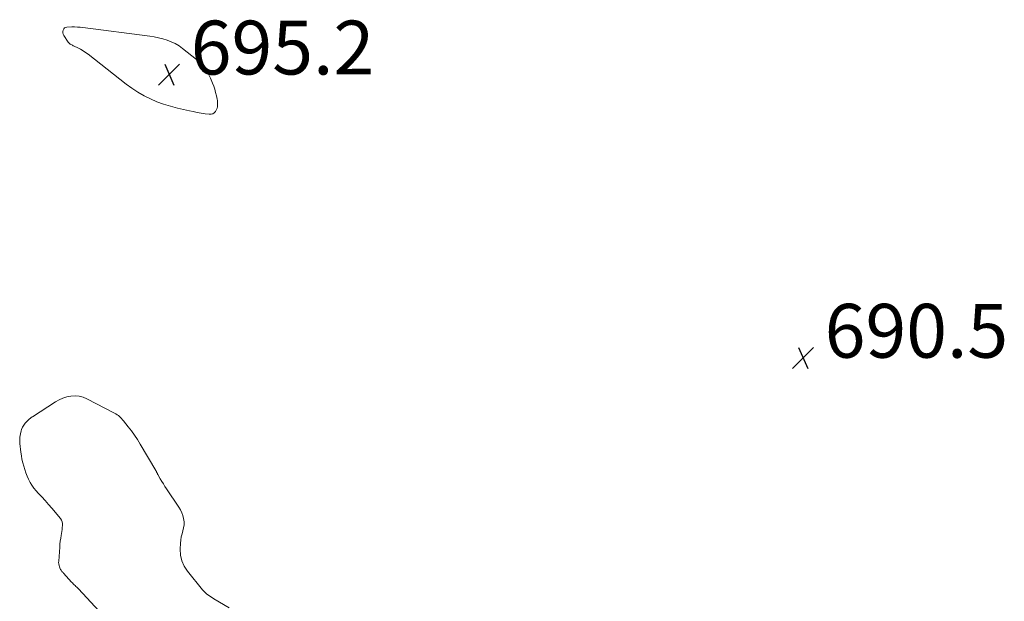
# Model space of a CAD drawing. Units: feet. Extents: x 2039999 to 2045008, y 544995 to 550002.
# Drawn here: x 2040524 to 2040890, y 545489 to 545705 of the extents above; entities that cross this region are included whole.
import ezdxf

# ---------------------------------------------------------------- set-up
doc = ezdxf.new("R2010")
doc.units = ezdxf.units.FT
doc.header["$LTSCALE"] = 100
doc.header["$MEASUREMENT"] = 0
doc.layers.add('CONTOUR INTERMEDIATE', color=40, linetype='Continuous', lineweight=15)
doc.layers.add('SPOT ELEVATION', color=7, linetype='Continuous', lineweight=15)
doc.styles.add('slant', font='romans.shx', dxfattribs={"oblique": 14.999978})

# ---------------------------------------------------------------- blocks, each defined once
blk = doc.blocks.new('SPOT')
at = {"layer": 'SPOT ELEVATION', "lineweight": 25}
for p, q in [((-3.95, -3.95), (3.86, 3.85)), ((-1.67, 3.81), (1.74, -3.97))]:
    blk.add_line(p, q, dxfattribs=at)
blk = doc.blocks.new('SPOT_1')
at = {"layer": 'SPOT ELEVATION', "lineweight": 25}
for p, q in [((-3.95, -3.95), (3.86, 3.85)), ((-1.67, 3.81), (1.74, -3.97))]:
    blk.add_line(p, q, dxfattribs=at)

msp = doc.modelspace()

# ---------------------------------------------------------------- linework, layer by layer
at = {"layer": 'CONTOUR INTERMEDIATE', "flags": 128}
for points, elevation in [([(2040592.75, 545687.24), (2040593.92, 545685.41), (2040594.92, 545683.45), (2040595.7, 545681.59), (2040596.13, 545680.44), (2040596.52, 545679.29), (2040596.84, 545678.11), (2040597.11, 545676.91), (2040597.37, 545675.61), (2040597.46, 545675.06), (2040597.53, 545674.5), (2040597.57, 545673.94), (2040597.58, 545673.38), (2040597.53, 545672.83), (2040597.42, 545672.3), (2040597.21, 545671.8), (2040596.94, 545671.31), (2040596.75, 545671.03), (2040596.29, 545670.55), (2040595.76, 545670.2), (2040595.15, 545670.05), (2040594.48, 545670.02), (2040592.96, 545670.23), (2040591.48, 545670.46), (2040590.01, 545670.71), (2040588.54, 545671), (2040587.08, 545671.31), (2040582.63, 545672.31), (2040580.06, 545672.98), (2040577.53, 545673.75), (2040575.05, 545674.67), (2040572.61, 545675.71), (2040570.25, 545676.9), (2040567.95, 545678.2), (2040565.74, 545679.65), (2040563.6, 545681.21), (2040549.46, 545692.29), (2040548.56, 545692.95), (2040547.63, 545693.57), (2040546.67, 545694.13), (2040545.68, 545694.64), (2040544.27, 545695.33), (2040543.97, 545695.47), (2040543.67, 545695.62), (2040543.37, 545695.77), (2040543.07, 545695.93), (2040542.79, 545696.1), (2040542.53, 545696.3), (2040542.31, 545696.54), (2040542.11, 545696.8), (2040540.49, 545699.26), (2040540.26, 545699.74), (2040540.12, 545700.23), (2040540.1, 545700.74), (2040540.17, 545701.26), (2040540.4, 545701.7), (2040540.7, 545702.05), (2040541.1, 545702.25), (2040541.58, 545702.37), (2040543.42, 545702.43), (2040544.45, 545702.44), (2040545.48, 545702.41), (2040546.51, 545702.34), (2040547.54, 545702.23), (2040572.38, 545699.03), (2040574.02, 545698.77), (2040575.64, 545698.45), (2040577.24, 545698.04), (2040578.83, 545697.57), (2040580.36, 545696.97), (2040581.84, 545696.27), (2040583.23, 545695.41), (2040584.57, 545694.46), (2040589.7, 545690.37), (2040591.31, 545688.87), (2040592.75, 545687.24)], 692), ([(2040601.88, 545486.64), (2040596.22, 545490.04), (2040595.65, 545490.4), (2040595.08, 545490.76), (2040594.52, 545491.14), (2040593.96, 545491.52), (2040593.43, 545491.93), (2040592.92, 545492.37), (2040592.45, 545492.85), (2040592.01, 545493.35), (2040586.39, 545500.26), (2040585.19, 545502.14), (2040584.29, 545504.11), (2040583.84, 545506.23), (2040583.7, 545508.45), (2040583.81, 545510.72), (2040583.91, 545511.88), (2040584.08, 545513.04), (2040584.34, 545514.17), (2040584.67, 545515.3), (2040584.95, 545516.42), (2040585.11, 545517.55), (2040585.09, 545518.68), (2040584.95, 545519.83), (2040584.66, 545520.95), (2040584.28, 545522.04), (2040583.77, 545523.08), (2040583.18, 545524.08), (2040578.63, 545530.87), (2040578.02, 545531.79), (2040577.43, 545532.72), (2040576.85, 545533.67), (2040576.29, 545534.62), (2040575.39, 545536.17), (2040575.29, 545536.36), (2040575.19, 545536.54), (2040575.1, 545536.73), (2040575.02, 545536.92), (2040574.93, 545537.11), (2040574.84, 545537.29), (2040574.74, 545537.48), (2040574.64, 545537.66), (2040568.79, 545547.54), (2040567.77, 545549.2), (2040566.69, 545550.82), (2040565.56, 545552.4), (2040564.38, 545553.95), (2040562.63, 545556.15), (2040562.28, 545556.56), (2040561.91, 545556.97), (2040561.52, 545557.36), (2040561.12, 545557.73), (2040560.7, 545558.07), (2040560.26, 545558.4), (2040559.8, 545558.69), (2040559.32, 545558.96), (2040549.04, 545564.35), (2040547.61, 545564.93), (2040546.15, 545565.32), (2040544.64, 545565.44), (2040543.1, 545565.37), (2040541.57, 545565.05), (2040540.09, 545564.6), (2040538.67, 545563.97), (2040537.31, 545563.2), (2040528.77, 545557.66), (2040528.49, 545557.47), (2040528.23, 545557.28), (2040527.97, 545557.07), (2040527.72, 545556.85), (2040526.8, 545556.01), (2040526.16, 545555.32), (2040525.59, 545554.59), (2040525.14, 545553.77), (2040524.78, 545552.91), (2040524.62, 545552.44), (2040524.31, 545551.29), (2040524.11, 545550.13), (2040524.07, 545548.96), (2040524.12, 545547.77), (2040524.51, 545544.5), (2040524.69, 545543.19), (2040524.92, 545541.89), (2040525.22, 545540.61), (2040525.55, 545539.33), (2040525.57, 545539.26), (2040525.96, 545538.03), (2040526.37, 545536.82), (2040526.84, 545535.62), (2040527.33, 545534.43), (2040527.91, 545533.3), (2040528.56, 545532.2), (2040529.32, 545531.19), (2040530.14, 545530.21), (2040530.97, 545529.33), (2040532.26, 545527.95), (2040533.52, 545526.55), (2040534.76, 545525.12), (2040535.99, 545523.68), (2040539.18, 545519.84), (2040539.56, 545519.25), (2040539.84, 545518.62), (2040539.95, 545517.96), (2040539.97, 545517.26), (2040539.89, 545516.53), (2040539.8, 545515.8), (2040539.69, 545515.08), (2040539.58, 545514.36), (2040539.46, 545513.62), (2040539.29, 545512.52), (2040539.15, 545511.42), (2040539.03, 545510.32), (2040538.93, 545509.22), (2040538.54, 545504.08), (2040538.53, 545503.54), (2040538.57, 545503.01), (2040538.68, 545502.48), (2040538.84, 545501.97), (2040539.01, 545501.5), (2040539.13, 545501.23), (2040539.26, 545500.96), (2040539.42, 545500.71), (2040539.59, 545500.46), (2040539.77, 545500.22), (2040539.96, 545499.99), (2040540.15, 545499.76), (2040540.35, 545499.54), (2040543.33, 545496.26), (2040543.64, 545495.92), (2040543.96, 545495.6), (2040544.29, 545495.28), (2040544.63, 545494.97), (2040544.97, 545494.67), (2040545.31, 545494.35), (2040545.63, 545494.03), (2040545.95, 545493.7), (2040553.52, 545485.47)], 688)]:
    msp.add_lwpolyline(points, dxfattribs=dict(at, elevation=elevation))

# ---------------------------------------------------------------- block references
at = {"layer": 'SPOT ELEVATION'}
for name, p in [('SPOT', (2040579.58, 545684.78, 695.2)), ('SPOT_1', (2040814.99, 545579.59, 690.54))]:
    msp.add_blockref(name, p, dxfattribs=at)

# ---------------------------------------------------------------- texts
at = {"layer": 'SPOT ELEVATION', "style": 'slant', "oblique": 15}
for s, p in [('695.2', (2040587.58, 545684.78, 695.2)), ('690.5', (2040822.99, 545579.59, 690.54))]:
    msp.add_text(s, height=20, dxfattribs=at).set_placement(p)

doc.saveas('drawing.dxf')
